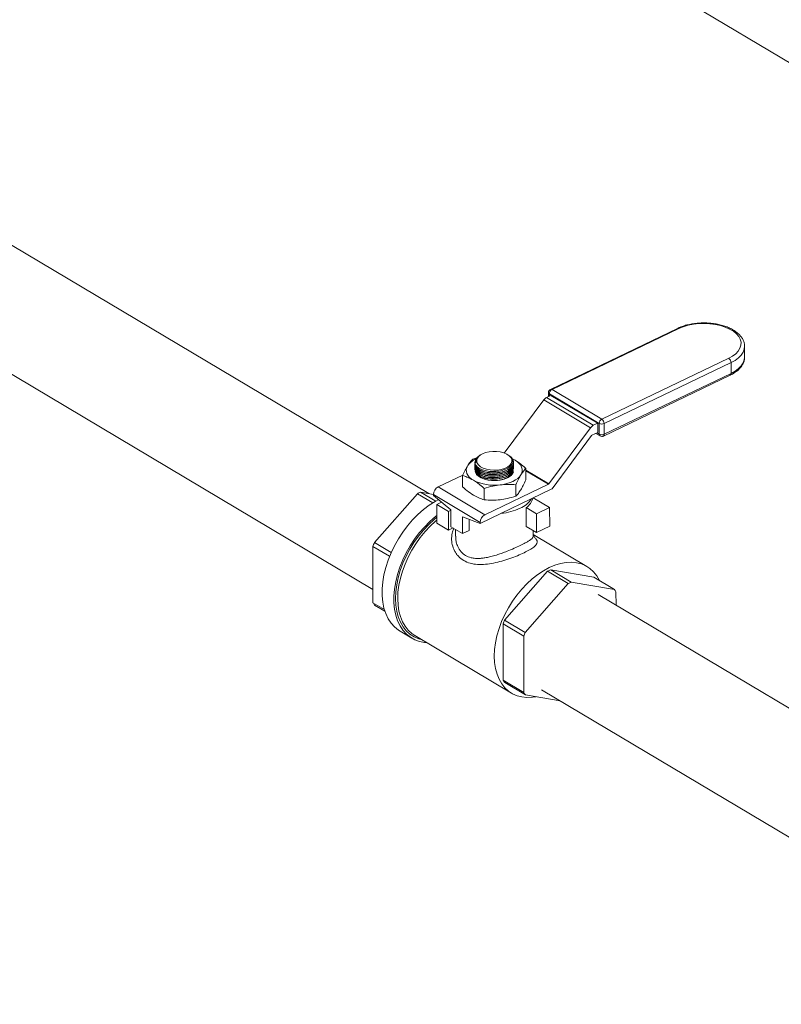
# Model space of a CAD drawing. Extents: x 19.1 to 29.8, y 0.6 to 8.7.
# Drawn here: x 21.8 to 22.1, y 3.3 to 3.7 of the extents above; entities that cross this region are included whole.
import ezdxf

# ---------------------------------------------------------------- set-up
doc = ezdxf.new("R2010")
doc.units = 0
doc.header["$MEASUREMENT"] = 0
doc.layers.get('0').update_dxf_attribs({"linetype": 'CONTINUOUS'})
doc.layers.add('D7', color=7, linetype='CONTINUOUS')

# ---------------------------------------------------------------- blocks, each defined once
blk = doc.blocks.new('A$C6A990A20')
at = {"lineweight": 15}
for p, q in [((2.939786817981574, 1.797998168985698), (3.091986663104453, 1.707318926362616)), ((2.863434070025566, 1.612660018991345), (2.670475116193192, 1.727623156941542)), ((2.650215054063896, 1.693617794732415), (2.843519340013831, 1.578448911140038)), ((2.952262224534099, 1.671713412714935), (2.906948374365559, 1.649932881820176)), ((2.952801859937882, 1.671642940949303), (2.907488009769342, 1.649862410054544)), ((2.976284449459914, 1.665390463238179), (2.976285438279991, 1.665309455145369)), ((2.976291853746137, 1.661463109929715), (2.976285438279991, 1.665309455145369)), ((2.92528527339157, 1.639258967030511), (2.97059912356011, 1.66103949792527)), ((2.971435111371779, 1.659486396358854), (2.926121261203239, 1.637705865464095)), ((2.971435111371779, 1.659486396358854), (2.971441526837939, 1.6556400511432)), ((2.925834847204957, 1.633229995400761), (2.971148697373497, 1.65501052629552)), ((2.926127676669399, 1.633859520248439), (2.971441526837939, 1.6556400511432)), ((2.907115590351527, 1.647763496137154), (2.905564206992981, 1.647017809044911)), ((2.905564206992981, 1.647017809044911), (2.922248994813945, 1.637077168686769)), ((2.906239757848073, 1.648804264307561), (2.90624219383071, 1.647343788959098)), ((2.924356175722412, 1.637755463451363), (2.906558912100184, 1.648358906475398)), ((2.906558912100184, 1.648358906475398), (2.906560350197967, 1.647496705601553)), ((2.907115590351527, 1.647763496137154), (2.923800378172491, 1.63782285577901)), ((2.907488009769342, 1.649862410054544), (2.92528527339157, 1.639258967030511)), ((2.904531048281871, 1.646125211226638), (2.890446785810003, 1.627162139973453)), ((2.921215836102835, 1.636184570868496), (2.904531048281871, 1.646125211226638)), ((2.923800378172491, 1.63782285577901), (2.922248994813945, 1.637077168686769)), ((2.92380591293723, 1.634504528573954), (2.923800378172491, 1.63782285577901)), ((2.924362591188572, 1.633909118235708), (2.924356175722412, 1.637755463451363)), ((2.926121261203239, 1.637705865464095), (2.926127676669399, 1.633859520248439)), ((2.921215836102835, 1.636184570868496), (2.906319844944722, 1.616128620008768)), ((2.907525231586579, 1.614425749049559), (2.921637123569301, 1.633426075654983)), ((2.921731139755099, 1.633507269210096), (2.92380591293723, 1.634504528573954)), ((2.923140002994163, 1.63418452537884), (2.924653669622874, 1.633282696974451)), ((2.923560992599707, 1.634386703169296), (2.924362591188572, 1.633909118235708)), ((2.880662671323211, 1.625504948119289), (2.881177657421777, 1.625877612065105)), ((2.881987067287913, 1.626521616956362), (2.881794025426149, 1.626394981102537)), ((2.892050678869087, 1.626316425743672), (2.89171062494184, 1.626537859431959)), ((2.879152798829981, 1.625006525142341), (2.88057719630952, 1.625395584244723)), ((2.879946378308407, 1.623861978635812), (2.879946400697964, 1.623848555149154)), ((2.879948083702931, 1.622839521982781), (2.879948235745179, 1.622748366182609)), ((2.879960383551339, 1.623848532687933), (2.879961390623652, 1.623621653562754)), ((2.880279488569943, 1.624071419510583), (2.880280312488271, 1.624046460266905)), ((2.880280312488271, 1.624046460266905), (2.880349217812739, 1.623628936168314)), ((2.893097405778253, 1.625203386212823), (2.894304953864594, 1.624604177812364)), ((2.893430629924698, 1.623996749289814), (2.89342544137536, 1.624137077962033)), ((2.893760565914679, 1.623695269051964), (2.893760419797051, 1.62378287279105)), ((2.893761483334945, 1.623145236523246), (2.893761337217331, 1.623232840262332)), ((2.893762400755225, 1.622595203994528), (2.893762254637597, 1.622682807733614)), ((2.875640919827507, 1.61930684206127), (2.866825573085467, 1.61506966222886)), ((2.875558986967224, 1.619131340517214), (2.875565797453863, 1.615048163693865)), ((2.879949001123197, 1.622289489454063), (2.879949153165445, 1.622198333653891)), ((2.879949918543478, 1.621739456925345), (2.879950070585711, 1.621648301125173)), ((2.879950835963744, 1.621189424396627), (2.879950988005991, 1.621098268596455)), ((2.893763318175491, 1.62204517146581), (2.893763172057863, 1.622132775204896)), ((2.893764235595757, 1.621495138937092), (2.893764089478143, 1.621582742676178)), ((2.898159177243091, 1.621699046930102), (2.89816598772973, 1.617615870106754)), ((2.898160557973387, 1.620989846787998), (2.906319844944722, 1.616128620008768)), ((2.906225974387713, 1.616047496451504), (2.898160655339513, 1.620852738021977)), ((2.906225974387713, 1.616047496451504), (2.883510360906431, 1.605129021870718)), ((2.894565365380334, 1.615823862304977), (2.894572175866973, 1.611740685481626)), ((2.859407716733859, 1.612638940377398), (2.844043209068619, 1.595171213594135)), ((2.859407716733859, 1.612638940377398), (2.8649403392312, 1.609342655697384)), ((2.865945709354921, 1.609930981821895), (2.860510709088846, 1.613169104090591)), ((2.865122562637598, 1.612366022780494), (2.860510709088846, 1.613169104090591)), ((2.881806966602259, 1.602372595961183), (2.865122178781295, 1.612313236319327)), ((2.865122178781295, 1.612313236319327), (2.865122765869646, 1.611961251847619)), ((2.871381792827652, 1.606836990479273), (2.865122765869646, 1.611961251847619)), ((2.866825573085467, 1.61506966222886), (2.883510360906431, 1.605129021870718)), ((2.907472732415872, 1.614356822516921), (2.88180755369061, 1.602020611489475)), ((2.883265139731396, 1.614540086855765), (2.883271950218035, 1.610456910032417)), ((2.866365758392991, 1.608814566454949), (2.868004227760029, 1.609602112261276)), ((2.870536890092726, 1.606329445244031), (2.866365758392991, 1.608814566454949)), ((2.866365758392991, 1.608814566454949), (2.866376936907887, 1.602112570642085)), ((2.906641443375666, 1.607682914669455), (2.9008128219204, 1.611155552757053)), ((2.870536890092726, 1.606329445244031), (2.871381973884116, 1.606735642765505)), ((2.870548068607622, 1.599627449431166), (2.870536890092726, 1.606329445244031)), ((2.871391797096951, 1.60083900491286), (2.871381792827652, 1.606836990479273)), ((2.898256099078257, 1.607668707211456), (2.898267277593153, 1.600966711398591)), ((2.901987147671253, 1.605445783394881), (2.898256099078257, 1.607668707211456)), ((2.901987147671253, 1.605445783394881), (2.906641443375666, 1.607682914669455)), ((2.901998326186149, 1.598743787582015), (2.901987147671253, 1.605445783394881)), ((2.906641443375666, 1.607682914669455), (2.906652621890576, 1.600980918856589)), ((2.866376936907887, 1.602112570642085), (2.870548068607622, 1.599627449431166)), ((2.88180755369061, 1.602020611489475), (2.875553185549396, 1.604351713753886)), ((2.875553185549396, 1.604351713753886), (2.875563189818696, 1.598353728187472)), ((2.877883647950046, 1.603483066426225), (2.877890337670909, 1.599472293824761)), ((2.881806966602259, 1.602372595961183), (2.88180755369061, 1.602020611489475)), ((2.870548068607622, 1.599627449431166), (2.872140519281206, 1.600392875917006)), ((2.875563189818696, 1.598353728187472), (2.871391797096951, 1.60083900491286)), ((2.873058710019766, 1.599845828990192), (2.873062756396354, 1.597419853875166)), ((2.877890337670909, 1.599472293824761), (2.875563189818696, 1.598353728187472)), ((2.901998326186149, 1.598743787582015), (2.898267277593153, 1.600966711398591)), ((2.900732040410748, 1.597466027740102), (2.900728647464451, 1.599500243559875)), ((2.919975831605459, 1.586594333290151), (2.900730939922742, 1.598060259557974)), ((2.906652621890576, 1.600980918856589), (2.901998326186149, 1.598743787582015)), ((2.850028182707124, 1.591605422339745), (2.844043209068619, 1.595171213594135)), ((2.843493520450867, 1.593822422682308), (2.84946048357077, 1.590267361926262)), ((2.843493520450867, 1.593822422682308), (2.843527127917671, 1.573673314874261)), ((2.890543235838425, 1.567466933040926), (2.905907743503665, 1.58493465982419)), ((2.905907743503665, 1.58493465982419), (2.913286052624844, 1.580538732335516)), ((2.907010735858652, 1.585464823537382), (2.922408850990696, 1.5827834425126)), ((2.914389044979831, 1.581068896048707), (2.907010735858652, 1.585464823537382)), ((2.913286052624844, 1.580538732335516), (2.897921544959605, 1.563071005552251)), ((2.929787160111875, 1.578387515023925), (2.914389044979831, 1.581068896048707)), ((2.922408850990696, 1.5827834425126), (2.929787160111875, 1.578387515023925)), ((3.112709044288582, 1.464144323375436), (2.924002922044696, 1.576573664085991)), ((2.93034842942966, 1.572793182999462), (2.93034046384911, 1.57756888782529)), ((2.847594372857916, 1.571250088421912), (2.843527127917671, 1.573673314874261)), ((2.844080431586011, 1.572854728978664), (2.847782506736028, 1.570649067268121)), ((2.890027154687477, 1.545969034321054), (2.889993547220673, 1.566118142129101)), ((2.889993547220673, 1.566118142129101), (2.897371856341852, 1.561722214640424)), ((2.897921544959605, 1.563071005552251), (2.890543235838425, 1.567466933040926)), ((2.853210848422211, 1.563505103192128), (2.857442537227985, 1.560983902624454)), ((2.858491228908509, 1.561907590258269), (2.893013477741039, 1.541339557647904)), ((2.897371856341852, 1.561722214640424), (2.897405463808656, 1.541573106832379)), ((2.897405463808656, 1.541573106832379), (2.890027154687477, 1.545969034321054)), ((2.890580458355817, 1.545150448425455), (2.897958767476997, 1.54075452093678)), ((2.9037428599154, 1.542568301876865), (3.092448982159286, 1.430138961166311)), ((2.897958767476997, 1.54075452093678), (2.910433398479956, 1.538582175321351))]:
    blk.add_line(p, q, dxfattribs=at)
at = {"lineweight": 15, "flags": 128}
for points in [[(2.97059912356011, 1.66103949792527), (2.971979553803951, 1.661810067085938), (2.97313037674289, 1.66268184912972), (2.974026049360706, 1.663635261157806), (2.974646139237112, 1.664649243047323), (2.974977242408347, 1.66570105538055), (2.975011678257221, 1.666767057017273), (2.974748830407638, 1.667823630585586), (2.974194303187435, 1.668847058004971), (2.973361116894171, 1.669814375979261), (2.972267037103965, 1.670704340120992), (2.970937129969418, 1.671496686339367), (2.969400629955491, 1.672173997013884), (2.967692505971616, 1.672720767907522), (2.965850329107528, 1.673125274340368), (2.963915371643484, 1.673378132599085), (2.961931101389286, 1.673473824044063), (2.959941464374484, 1.673410150645388), (2.957991206341521, 1.673188670488715), (2.956124009807159, 1.672814083313384), (2.954381188952386, 1.672295008084768), (2.952801859937882, 1.671642940949303)], [(2.976285438279991, 1.665309455145369), (2.976169649856718, 1.664321237125538), (2.975761583122381, 1.663229059801381), (2.975066901076762, 1.662178943502679), (2.974100367715753, 1.661192033542152), (2.972881481215939, 1.660288379035242), (2.971435111371779, 1.659486396358854)], [(2.971441526837939, 1.6556400511432), (2.972887896682085, 1.656442033819587), (2.974106783181899, 1.657345688326497), (2.975073316542908, 1.658332598287023), (2.975767998588541, 1.659382714585727), (2.976176065322864, 1.660474891909884), (2.976291853746137, 1.661463109929715)], [(2.882660028174261, 1.626899310568009), (2.881752199095406, 1.62635758749259), (2.881082998265871, 1.62572432610253), (2.880683706204412, 1.625029172487894), (2.880572620840216, 1.624304804780728), (2.880755398143652, 1.623584849065111), (2.881223043558879, 1.622903194917434), (2.881954140259811, 1.622291413735498), (2.882914121006184, 1.621778408749275), (2.884058485565408, 1.621388027824793), (2.885333031498948, 1.621138612439498), (2.886678849365072, 1.62104174597051), (2.88803284476278, 1.621101942665682), (2.889331865310854, 1.621316383497746), (2.890514533350743, 1.621675235116019), (2.891526070833937, 1.622161440179635), (2.892319294036771, 1.622752319385311), (2.89285650673455, 1.623420481439391), (2.893113165607506, 1.624134460961265), (2.893077132959323, 1.624860888089938), (2.892750193475994, 1.625565779482855), (2.892147131079899, 1.626216342414459), (2.891296663173623, 1.626781985783612), (2.890238338611372, 1.627236481797402), (2.889021870026173, 1.627558207002219), (2.887703625150554, 1.627732389484171), (2.886345898672605, 1.627750758879843), (2.885011625775821, 1.627612658092335), (2.883763623759652, 1.627324397791853), (2.882660028174261, 1.626899310568009)], [(2.879410916352914, 1.617445217738029), (2.878603525685154, 1.617994758580602), (2.877937419050117, 1.618596193231944), (2.877423864218404, 1.619239202931265), (2.877071713742527, 1.619912869974662), (2.87688696807054, 1.62060546772158), (2.876873127274738, 1.621305191610837), (2.877029940863654, 1.622000120200322), (2.877354803598823, 1.622678324125156)], [(2.893246110662293, 1.625148337230456), (2.893370138017207, 1.625092470536501), (2.894304953864594, 1.624604177812364)], [(2.894304953864594, 1.624604177812364), (2.895112459925574, 1.624054411457472), (2.895778566560626, 1.62345297680613), (2.896292121392339, 1.622809967106807), (2.89664441749699, 1.622136370061261), (2.896829163168963, 1.621443772314343), (2.896843003964779, 1.620744048425088), (2.896686190375863, 1.620049119835601), (2.896361182011919, 1.619370845912918)], [(2.891467583783186, 1.618278312256747), (2.890297331551469, 1.617824276633916), (2.888977161191281, 1.617510038228124), (2.887564018535915, 1.617349481689006), (2.886119968054377, 1.617349679740345), (2.884708266423221, 1.617510410791107), (2.883390776993213, 1.617824602037317), (2.882224425325337, 1.618278873599307), (2.881260993091065, 1.618852877503532), (2.880541721767759, 1.619522042463924), (2.880098878770813, 1.620256640795088), (2.880015098648574, 1.620515049815413)], [(2.896361182011919, 1.619370845912918), (2.895873867553238, 1.618720767399136), (2.895232053540798, 1.618110222965573), (2.894446915115129, 1.617549641638282), (2.893532006850339, 1.617048348323259), (2.892502770945729, 1.616615170345554), (2.891377259820647, 1.616257379885536), (2.890174248489419, 1.615981191559827), (2.888914163256064, 1.615791365875749)], [(2.867043567015759, 1.610509627109742), (2.865743796984592, 1.609817419749289), (2.863640413488913, 1.608497131501103), (2.861576610728353, 1.60695190215675), (2.85957422323688, 1.60519809642477), (2.857654498899951, 1.603254277204456), (2.855837807627996, 1.601141106893195), (2.854143350581129, 1.59888091826951), (2.852589160169135, 1.596497714493065), (2.851191663509599, 1.594016752595936), (2.849965682772368, 1.591464336967432), (2.848924289895212, 1.588867542841065), (2.848078370041979, 1.586253799785823), (2.847437058764445, 1.583650936487571), (2.847007014409602, 1.581086500335523), (2.846792855557073, 1.578587636991498), (2.846796869899396, 1.576180867788155), (2.84701901486196, 1.57389171800166), (2.847456918085346, 1.571744427730446), (2.848105877700778, 1.569761786683063), (2.848959154414477, 1.56796477853745), (2.850007534483456, 1.566372453553452), (2.851240058755042, 1.565001741622613), (2.852643585987213, 1.563867118365508), (2.853210848422211, 1.563505103192128)], [(2.866372316604203, 1.604878472431762), (2.865808299534113, 1.604430701589077), (2.86380591204264, 1.602676895857098), (2.861886187705725, 1.600733076636784), (2.86006949643377, 1.598619906325522), (2.858375039386903, 1.596359717701837), (2.856820848974895, 1.593976513925391), (2.855423352315359, 1.591495552028263), (2.854197371578127, 1.588943136399759), (2.853155978700986, 1.586346342273393), (2.852310058847738, 1.58373259921815), (2.851668747570219, 1.581129735919898), (2.851238703215362, 1.578565299767851), (2.851024544362847, 1.576066436423828), (2.851028558705156, 1.573659667220483), (2.851250703667734, 1.571370517433987), (2.851688606891106, 1.569223227162773), (2.852337566506552, 1.567240586115389), (2.853190843220251, 1.565443577969777), (2.85423922328923, 1.56385125298578), (2.855471747560816, 1.56248054105494), (2.856875274792973, 1.561345917797835), (2.858434918885113, 1.560459408042446), (2.860134194851245, 1.559830449306828), (2.861955019164558, 1.559465685283937), (2.862708495668233, 1.559395020080116)], [(2.866373452408656, 1.604197509279327), (2.865380530359037, 1.603385759782784), (2.863425137912248, 1.601592993137974), (2.861559249452387, 1.599615733267703), (2.859803524631861, 1.597475691231839), (2.85817701719083, 1.595196203689994), (2.856697757679019, 1.592802388983801), (2.85538173453654, 1.590320368030719), (2.854243476953389, 1.587777337800253), (2.853295472423316, 1.585201250019521), (2.852548022010527, 1.582620204235937), (2.852009240280911, 1.580062489120246), (2.851685347317289, 1.577556268128831), (2.851579504033712, 1.57512881300573), (2.851693268876549, 1.572806955942925), (2.852024996665779, 1.570615865270598), (2.85257144058038, 1.568579774130443), (2.853326296628385, 1.566720826163772), (2.854281368952659, 1.56505947028217), (2.855426279331159, 1.563613866338398), (2.85674846710798, 1.562399926429439), (2.858233335717816, 1.561430847954869), (2.859864835269878, 1.560717352305227), (2.861052930353768, 1.560381299661884)], [(2.86637510491116, 1.603200800429791), (2.865875745846797, 1.602784810783957), (2.863960517801534, 1.601028834729822), (2.862132892853328, 1.599092081418199), (2.860413094112676, 1.59699584540023), (2.858820030104344, 1.594763145519455), (2.857371003923081, 1.592418337097905), (2.856082004560111, 1.589987210628752), (2.854966979379231, 1.587496270059743), (2.854038416769772, 1.584972930178528), (2.85330618146077, 1.582444750114691), (2.852778534611321, 1.579939510294318), (2.852461260313508, 1.577484627240775), (2.852357665936868, 1.575106947059528), (2.852469019565778, 1.572832625007386), (2.852793968173376, 1.570686432470769), (2.853329120136525, 1.568692036957087), (2.854068609314087, 1.566871213858699), (2.855004094977932, 1.565243887755946), (2.856125636550136, 1.563827974161747), (2.857420674270418, 1.562638848233613), (2.858491228908509, 1.561907590258269)], [(2.924420681154491, 1.581584764203722), (2.924398451268775, 1.581630668386685), (2.923462965536036, 1.583258035792475), (2.922341423963832, 1.584673949386675), (2.921046386312444, 1.585863034011773), (2.919591865943179, 1.586812225307151), (2.917993912195715, 1.587511132306556), (2.916269881624149, 1.587952059176182), (2.914438729185708, 1.588130186513387), (2.912520570941002, 1.588043609171383), (2.91053639279659, 1.587693196263515), (2.908508049953713, 1.587082921587562), (2.906457539109002, 1.586219307121306), (2.904407434858445, 1.58511192213733), (2.902380161898041, 1.583772826698587), (2.900397994679341, 1.582216778173592), (2.898482766634064, 1.580460802119457), (2.896655141685859, 1.578524048807834), (2.894935342945221, 1.576427812789863), (2.893342278936888, 1.57419511290909), (2.891893252755626, 1.571850304487539), (2.890604253392642, 1.569419178018386), (2.889489228211776, 1.566928237449376), (2.888560665602316, 1.564404897568163), (2.8878284302933, 1.561876717504324), (2.887300783443852, 1.559371477683952), (2.886983509146052, 1.55691659463041), (2.886879914769398, 1.554538914449163), (2.886991268398322, 1.552264592397021), (2.887316217005907, 1.550118399860404), (2.88785136896907, 1.548124004346722), (2.888590858146618, 1.546303181248334), (2.889526343810463, 1.544675855145581), (2.89064788538268, 1.54325994155138), (2.891942923102949, 1.542070815623248), (2.893397443472214, 1.54112162432787), (2.894995397219677, 1.540422717328463), (2.896719427791243, 1.539981790458839), (2.898550580160805, 1.539803704424668), (2.900468592776722, 1.539890211768823), (2.901767870366246, 1.540091232991568)]]:
    blk.add_lwpolyline(points, dxfattribs=at)
at = {"lineweight": 15}
for centre, radius, start, end in [((2.952468030798901, 1.67118801119781), 0.0005642720734089004, 53.72864055263732, 111.3908923053401), ((2.969485826632184, 1.659438699391091), 0.001949868199846783, 1.401688362280674, 55.18279690112384), ((2.97081447072485, 1.655548863624571), 0.0006336517438747229, 301.8340718416491, 8.274045667856246), ((2.90688859645741, 1.644440636707346), 0.002897554953925991, 117.1982903759611, 144.4524821942504), ((2.90678756762691, 1.648859802350957), 0.0005506178602759283, 185.7889803551961, 245.4636279494677), ((2.907489890635038, 1.648806349038098), 0.001249997500000256, 115.6717070050131, 180.0955657312822), ((2.908340474258129, 1.648296803196072), 0.001782644255013789, 118.5680536349447, 178.0035411220423), ((2.907154180630361, 1.649407480303051), 0.0005642720734087209, 53.72864055263732, 111.3908923052693), ((2.92357338427836, 1.634499996349223), 0.002897554953900526, 117.1982903758499, 144.4524821943855), ((2.926137737880371, 1.637693360172037), 0.001782644255017402, 118.5680536350166, 178.0035411219906), ((2.925290603403571, 1.639577137684315), 0.002047352461673244, 242.8444472810894, 293.9364363690849), ((2.924171976463644, 1.637658168496332), 0.001949868199847476, 1.401688362291011, 55.18279690110648), ((2.921851750179517, 1.633272582474984), 0.0002638649997986285, 117.1995800826809, 144.4290226413053), ((2.925051357135377, 1.633848328133764), 0.0006914433931886708, 174.9561757359478, 234.8894730664811), ((2.925297018869731, 1.635730792468657), 0.002047352461670608, 242.8444472810693, 293.9364363691036), ((2.925293466874425, 1.634356598345237), 0.001249997499999554, 239.2139101589769, 295.6717070050294), ((2.92550062055631, 1.633768332729813), 0.0006336517438790642, 301.8340718420028, 8.274045667667526), ((2.883093730791249, 1.618583892770413), 0.00704979811333023, 113.1651856599865, 144.4940823428474), ((2.882301654840166, 1.623822426391895), 0.002348860645506195, 134.2490113167836, 184.9034368582484), ((2.890183053484595, 1.621797861488671), 0.0037466311379579, 290.0505713011264, 338.8282795728618), ((2.886752212783794, 1.631498887996999), 0.01585560724268003, 242.4185252391737, 277.8368312511762), ((2.906105157598308, 1.616282169294601), 0.0002639470399329498, 297.2408011660044, 324.4267856343268), ((2.869727712443751, 1.59258090309971), 0.02255719776225136, 114.1172876061895, 117.2261264039089), ((2.868387485900417, 1.612199905657373), 0.003267273239429221, 118.5579788116989, 178.0122043844764), ((2.904706780024984, 1.616518018154496), 0.003510165126101574, 321.9974687653392, 323.4117643377282), ((2.89271449587881, 1.615492933922983), 0.008769524254829023, 292.7436333116789, 327.9121519508843), ((2.894860264988413, 1.612560323359517), 0.005954796193467993, 304.768967557838, 345.4557110645877), ((2.885072273721367, 1.602259265299232), 0.003267273239429209, 118.5579788116989, 178.0122043844825), ((2.887578856396761, 1.626071978030401), 0.02052164703645351, 274.8157793643205, 294.5485598152454), ((2.878967137447408, 1.580151848480195), 0.03801660297596717, 156.7294209883985, 158.9246842489399), ((2.91622773921377, 1.564876622546054), 0.02255719776274862, 114.1172876062256, 117.2261264038851), ((2.923606048334481, 1.560480695058342), 0.02255719776167249, 114.1172876061003, 117.226126403908), ((2.920115662254734, 1.571254324633074), 0.01201749873945639, 31.69836534499605, 36.41054238063175), ((2.853645043360448, 1.579915990015632), 0.01188878487600896, 211.6742630811986, 216.4373204768361), ((2.925467164219501, 1.552447567926025), 0.03801660297844663, 156.7294209884232, 158.9246842488232), ((2.932845473337867, 1.548051640438514), 0.0380166029754069, 156.7294209883675, 158.9246842489412), ((2.900145070130623, 1.552211709462682), 0.01188878487646125, 211.6742630813143, 216.437320476773), ((2.907523379251177, 1.547815781973577), 0.01188878487569667, 211.6742630811584, 216.437320476919)]:
    blk.add_arc(centre, radius, start, end, dxfattribs=at)
for points, knots in [([(2.976265958826989, 1.665407448710356), (2.976270541253744, 1.665470681236535), (2.976302753167349, 1.66591517075684), (2.976107550762666, 1.666738498468414), (2.975681120823641, 1.667834727063878), (2.974992872112654, 1.668874194369915), (2.974077946811736, 1.669849707964156), (2.972934134147653, 1.670747745316593), (2.971581804213447, 1.671550033779591), (2.970048735016707, 1.672239053694978), (2.968368842990618, 1.672802636660771), (2.966574359713295, 1.673232192380121), (2.964697875693776, 1.673523298331359), (2.96277104273759, 1.673671936140083), (2.960826639495156, 1.673677164136777), (2.958897851309349, 1.6735379358419), (2.957016014129369, 1.673257982191281), (2.955216955331242, 1.672836663008203), (2.953616412681118, 1.672322179289536), (2.952684142534924, 1.671903083239442), (2.952262224534099, 1.671713412714935)], [0, 0, 0, 0, 0.009090425586840414, 0.06390064026530332, 0.1186981542867142, 0.1745919990920587, 0.2321720459755101, 0.2912976434670991, 0.3513145060465367, 0.4116029521416471, 0.4717800371527414, 0.5317629760986579, 0.5915914119152481, 0.6513013706666431, 0.7109661959215547, 0.7706442286873485, 0.8303874998137585, 0.8902514197056864, 0.9503310260648007, 1, 1, 1, 1]), ([(2.971148697373497, 1.65501052629552), (2.97140802643553, 1.655140786076476), (2.972160943654078, 1.655518972891322), (2.973273427286419, 1.656237388007074), (2.97439643191041, 1.657195732825903), (2.975287649068125, 1.658255363339018), (2.975906378300412, 1.659390888910295), (2.976248469494767, 1.660456880572731), (2.976259507020647, 1.661135882664773), (2.976263997060077, 1.661412099110432)], [0, 0, 0, 0, 0.08596833457187772, 0.2495942369225764, 0.4138981247260405, 0.5774141497818083, 0.7379535880042677, 0.8934001391635094, 1, 1, 1, 1]), ([(2.879961390623652, 1.623621653562754), (2.880009707660808, 1.62344225635646), (2.880162197749787, 1.622876073130675), (2.880953675505371, 1.621989564988114), (2.88253233985316, 1.621143809596679), (2.884593284026469, 1.620627000147275), (2.886891425705048, 1.620497832559961), (2.889169613550724, 1.62077047920709), (2.891169958052547, 1.621414410249901), (2.892665676689749, 1.622354513010052), (2.893499794809035, 1.623489676861638), (2.893539549880533, 1.624676671860033), (2.893020433426802, 1.625657217035645), (2.892271819856706, 1.626104923440867), (2.892013355846618, 1.626259497172173)], [0, 0, 0, 0, 0.0422110292583639, 0.1332193360356735, 0.224279645625099, 0.3153657964321697, 0.4064410918025728, 0.4974402565063091, 0.5883683081313228, 0.6792481286064419, 0.7701202626202783, 0.861037670357013, 0.95202229507185, 1, 1, 1, 1]), ([(2.88182629376843, 1.626343083878689), (2.881638778337294, 1.626239451617732), (2.880936547310259, 1.625851356682773), (2.880347247994326, 1.624935071711739), (2.880228498186984, 1.62410056517281), (2.880338828388066, 1.623669525707767), (2.880349217812739, 1.623628936168314)], [0, 0, 0, 0, 0.1475614717092036, 0.5526064879419754, 0.9578704548410255, 0.9999999999999999, 0.9999999999999999, 0.9999999999999999, 0.9999999999999999]), ([(2.875558986967224, 1.619131340517214), (2.875853035109532, 1.619784107221404), (2.876444676373684, 1.621097510241222), (2.877050218433784, 1.622149285497999), (2.877354803598823, 1.622678324125156)], [0, 0, 0, 0, 0.4970041139999662, 1, 1, 1, 1]), ([(2.877354803598823, 1.622678324125156), (2.877634359967676, 1.623109182831891), (2.878239704950449, 1.62404215444503), (2.87883332202188, 1.624669107403468), (2.879152798829981, 1.625006525142341)], [0, 0, 0, 0, 0.461813307788806, 1, 1, 1, 1]), ([(2.879954322094893, 1.623297831459308), (2.879952022550714, 1.62329054756645), (2.879826782930767, 1.62289384634966), (2.880285531578526, 1.622106864057743), (2.881373516084441, 1.62110146657219), (2.883170731540577, 1.620364694937919), (2.885360435866577, 1.619982491655682), (2.887725620400818, 1.619997782539725), (2.889987482548523, 1.620407374360793), (2.891902533377451, 1.621165220433907), (2.893217706988384, 1.622182624599752), (2.89376310395328, 1.623077346168461), (2.89373010349512, 1.623580563301552), (2.893722598704716, 1.623695002291917)], [0, 0, 0, 0, 0.002007745411455504, 0.1093474414607385, 0.2167867135792681, 0.3243367461287796, 0.4318914672699121, 0.5393955913260885, 0.6467794598573873, 0.7540453247576313, 0.8612347840994988, 0.9684427453646848, 0.9999999999999999, 0.9999999999999999, 0.9999999999999999, 0.9999999999999999]), ([(2.879955239515159, 1.62274779893059), (2.87995293997108, 1.622740515033257), (2.879827700251983, 1.622343813241558), (2.880286447719289, 1.621556909472336), (2.881374434514942, 1.620551412772528), (2.883171648847966, 1.619814668046855), (2.885361353317084, 1.61943245761706), (2.887726537812998, 1.61944775041502), (2.889988399970949, 1.619857341723984), (2.891903450797148, 1.620615187934185), (2.893218624408807, 1.621632592063008), (2.893764021373531, 1.622527313640228), (2.893731020915386, 1.623030530772922), (2.893723516124982, 1.623144969763199)], [0, 0, 0, 0, 0.002007745440456466, 0.1093475343243629, 0.2167867022661113, 0.3243367363691337, 0.4318914590638448, 0.5393955846728691, 0.6467794547552785, 0.7540453212049288, 0.861234782095099, 0.9684427449088546, 0.9999999999999999, 0.9999999999999999, 0.9999999999999999, 0.9999999999999999]), ([(2.879956156935439, 1.62219776640187), (2.87995385739136, 1.622190482504539), (2.879828617672249, 1.62179378071284), (2.880287365139569, 1.621006876943618), (2.881375351935208, 1.62000138024381), (2.883172566268232, 1.619264635518137), (2.88536227073735, 1.618882425088342), (2.887727455233279, 1.6188977178863), (2.88998931739123, 1.619307309195264), (2.891904368217414, 1.620065155405467), (2.893219541829087, 1.62108255953429), (2.893764938793812, 1.62197728111151), (2.893731938335666, 1.622480498244204), (2.893724433545263, 1.622594937234481)], [0, 0, 0, 0, 0.002007745440456466, 0.1093475343243629, 0.2167867022661113, 0.3243367363691337, 0.4318914590638448, 0.5393955846728691, 0.6467794547552785, 0.7540453212049288, 0.861234782095099, 0.9684427449088546, 0.9999999999999999, 0.9999999999999999, 0.9999999999999999, 0.9999999999999999]), ([(2.893717324483649, 1.624169517653087), (2.893727888115112, 1.623775550776974), (2.893749014807714, 1.622987638293946), (2.892795634477071, 1.621855703441975), (2.89122854301954, 1.620924592924316), (2.889155098880668, 1.620292823536543), (2.886826436455767, 1.62003284996748), (2.884501408916297, 1.620172351075661), (2.882432159503569, 1.620696247958927), (2.880891054297738, 1.621546854903674), (2.880023670295021, 1.622494447010403), (2.880033655611062, 1.623139858279716), (2.880037556226785, 1.623391978627081)], [0, 0, 0, 0, 0.1037338546996251, 0.2074621090912226, 0.3110782811517493, 0.4146435713002459, 0.5182201979762661, 0.6218596868885189, 0.725621797354171, 0.8294877849151752, 0.9333919301671314, 1, 1, 1, 1]), ([(2.893675327234394, 1.623235331188221), (2.893675365170271, 1.622970113188265), (2.893675459383136, 1.622311450549859), (2.892785923760616, 1.621304621343651), (2.891229535592775, 1.620373227191344), (2.889152372946544, 1.619742205268857), (2.886824251207305, 1.619482550179596), (2.884499387060817, 1.619623075171599), (2.882430346154226, 1.620147076167173), (2.880890391915433, 1.620998217182589), (2.880024064019597, 1.621945470490832), (2.880034534215842, 1.622590392728926), (2.88003861927584, 1.622842016096213)], [0, 0, 0, 0, 0.07237938407130977, 0.1797524907295199, 0.2870120045464208, 0.3942192686217239, 0.5014312310881576, 0.608726457113758, 0.716122181597916, 0.8236375425858954, 0.9311902850044402, 1, 1, 1, 1]), ([(2.893676244654674, 1.622685298659503), (2.89367628259382, 1.622420081307638), (2.893676376814813, 1.621761420278753), (2.892786841073121, 1.620754574455285), (2.891230453160038, 1.61982324752843), (2.889153289500587, 1.619192223442939), (2.886825169280801, 1.618932509288651), (2.884500305953299, 1.61907302530728), (2.882431260962026, 1.61959712105058), (2.880891311297621, 1.620448142567332), (2.880024980761451, 1.621395510060831), (2.880035451441746, 1.62204038019121), (2.880039536696106, 1.622291983567495)], [0, 0, 0, 0, 0.07237937987932518, 0.1797524803188252, 0.2870119993498839, 0.3942192572160819, 0.5014312706299104, 0.6087264904413112, 0.7161221065710038, 0.8236375702540604, 0.9311902029832075, 0.9999999999999999, 0.9999999999999999, 0.9999999999999999, 0.9999999999999999]), ([(2.880349217812739, 1.623628936168314), (2.88025461214929, 1.623869395963345), (2.880036464473083, 1.624423863249966), (2.880303923813234, 1.625079752542812), (2.88061810234078, 1.625452123963992), (2.880662671323211, 1.625504948119289)], [0, 0, 0, 0, 0.3965525148366476, 0.9143956763142119, 1, 1, 1, 1]), ([(2.893171744305182, 1.625091207326992), (2.893254482673189, 1.625021488180153), (2.893581734518921, 1.624745730753043), (2.893659339900712, 1.62441593320716), (2.893717324483649, 1.624169517653087)], [0, 0, 0, 0, 0.2528278116425949, 1, 1, 1, 1]), ([(2.894304953864594, 1.624604177812364), (2.895272151528236, 1.623960498122116), (2.89657027296953, 1.623096585357811), (2.897836407685549, 1.621982942484701), (2.898159177243091, 1.621699046930102)], [0, 0, 0, 0, 0.7450748696427627, 1, 1, 1, 1]), ([(2.879410916352914, 1.617445217738029), (2.878634187577124, 1.617864082327333), (2.877336025480776, 1.618564138962666), (2.876068224946327, 1.618968800104511), (2.875558986967224, 1.619131340517214)], [0, 0, 0, 0, 0.5983295753025732, 1, 1, 1, 1]), ([(2.879957074355705, 1.621647733873152), (2.879954774811626, 1.621640449975821), (2.879829535092529, 1.621243748184122), (2.880288282559835, 1.6204568444149), (2.881376269355474, 1.619451347715092), (2.883173483688498, 1.618714602989419), (2.88536318815763, 1.618332392559624), (2.887728372653545, 1.618347685357582), (2.889990234811496, 1.618757276666546), (2.89190528563768, 1.619515122876749), (2.893220459249353, 1.620532527005572), (2.893765856214078, 1.621427248582791), (2.893732855755932, 1.621930465715486), (2.893725350965529, 1.622044904705763)], [0, 0, 0, 0, 0.002007745440456466, 0.1093475343243629, 0.2167867022661113, 0.3243367363691337, 0.4318914590638448, 0.5393955846728691, 0.6467794547552785, 0.7540453212049288, 0.861234782095099, 0.9684427449088546, 0.9999999999999999, 0.9999999999999999, 0.9999999999999999, 0.9999999999999999]), ([(2.89367716207494, 1.622135266130785), (2.893677200014086, 1.62187004877892), (2.893677294235079, 1.621211387750035), (2.892787758493402, 1.620204541926567), (2.891231370580318, 1.619273214999712), (2.889154206920853, 1.618642190914221), (2.886826086701081, 1.618382476759933), (2.884501223373579, 1.618522992778562), (2.882432178382292, 1.619047088521862), (2.880892228717901, 1.619898110038614), (2.880025898181731, 1.620845477532113), (2.880036368862012, 1.621490347662492), (2.880040454116372, 1.621741951038775)], [0, 0, 0, 0, 0.07237937987932518, 0.1797524803188252, 0.2870119993498839, 0.3942192572160819, 0.5014312706299104, 0.6087264904413112, 0.7161221065710038, 0.8236375702540604, 0.9311902029832075, 0.9999999999999999, 0.9999999999999999, 0.9999999999999999, 0.9999999999999999]), ([(2.880147084897178, 1.620524094952112), (2.880197753824181, 1.620324298912976), (2.880346603841776, 1.619737358440736), (2.88141691943547, 1.618903938523129), (2.883163661366087, 1.618163874435899), (2.885367314515168, 1.617782518472554), (2.887727195183647, 1.617797714276792), (2.889996312666614, 1.618207087715163), (2.891887681482576, 1.618965654298345), (2.89321642395743, 1.619926974852172), (2.893503373847, 1.620643377147864), (2.893634558074584, 1.620970893154018)], [0, 0, 0, 0, 0.06177179365000216, 0.1814668893995921, 0.3012852594063528, 0.4211089736912526, 0.5408764058662453, 0.6605097252193747, 0.7800116328247498, 0.8994284191290836, 1, 1, 1, 1]), ([(2.893601500726977, 1.620914018100077), (2.893598050914083, 1.62087400115073), (2.893560823436392, 1.620442171908957), (2.892757186741012, 1.619656197138308), (2.891240794415513, 1.618722740061305), (2.889152556965787, 1.618092241926357), (2.886828769704525, 1.61783255240451), (2.884497642203574, 1.617972443278031), (2.882449346463719, 1.618499018488709), (2.880871468896164, 1.619320482379623), (2.880401716615214, 1.620028412136366), (2.880175589064383, 1.62036919264677)], [0, 0, 0, 0, 0.012721699789942, 0.1372818784023629, 0.2617102284145091, 0.3860779651635122, 0.5104512186723652, 0.6349209972818044, 0.7595072424731932, 0.8842325190068948, 1, 1, 1, 1]), ([(2.893647810451132, 1.620763395472794), (2.893643403194478, 1.620589516408305), (2.89362903510747, 1.620022653680426), (2.89278047248337, 1.619106135746458), (2.891234493078915, 1.618168889357701), (2.889160000516927, 1.617557503733845), (2.887284196562565, 1.617292113655209), (2.886226110936381, 1.617378978261039), (2.885925923566749, 1.617403622445678)], [0, 0, 0, 0, 0.09153358643446817, 0.2984084291689791, 0.5050644135514036, 0.7116197288052875, 0.9181842065324924, 1, 1, 1, 1]), ([(2.88880387094196, 1.617510664352574), (2.889188822246258, 1.617570057777369), (2.890328597286246, 1.617745911560343), (2.891882527505846, 1.61842732188534), (2.893237648612914, 1.619391980137662), (2.893528812915907, 1.620129945440995), (2.893666093884523, 1.62047788847728)], [0, 0, 0, 0, 0.1499634338745526, 0.4440161052408199, 0.7378593226622677, 1, 1, 1, 1]), ([(2.896361182011919, 1.619370845912918), (2.896081769074531, 1.618887467643855), (2.895476714225641, 1.61784073599188), (2.89488423764104, 1.616529547153791), (2.894565365380334, 1.615823862304977)], [0, 0, 0, 0, 0.461797699678398, 1, 1, 1, 1]), ([(2.898159177243091, 1.621699046930102), (2.897864564898914, 1.621389092926256), (2.897271771241638, 1.620765430098951), (2.89666592760101, 1.619837569398589), (2.896361182011919, 1.619370845912918)], [0, 0, 0, 0, 0.4969897038540228, 1, 1, 1, 1]), ([(2.883265139731396, 1.614540086855765), (2.882942370173868, 1.614823982410364), (2.881676235457835, 1.615937625283475), (2.880378114016555, 1.616801538047781), (2.879410916352914, 1.617445217738029)], [0, 0, 0, 0, 0.2549251303572374, 1, 1, 1, 1]), ([(2.888914163256064, 1.615791365875749), (2.888035131535649, 1.615665210451395), (2.886131494805756, 1.615392007455531), (2.884268090317281, 1.614838177721168), (2.883265139731396, 1.614540086855765)], [0, 0, 0, 0, 0.4617644252266067, 0.9999999999999999, 0.9999999999999999, 0.9999999999999999, 0.9999999999999999]), ([(2.894565365380334, 1.615823862304977), (2.893639349487731, 1.615890070606852), (2.89177597522924, 1.61602329817498), (2.889871963858429, 1.615868989737132), (2.888914163256064, 1.615791365875749)], [0, 0, 0, 0, 0.4969564693577972, 1, 1, 1, 1]), ([(2.89637002553825, 1.614068775197925), (2.896649626933215, 1.614552135191055), (2.89725511267449, 1.615598866677413), (2.897847274550177, 1.616910125040604), (2.89816598772973, 1.617615870106754)], [0, 0, 0, 0, 0.4617803127430281, 0.9999999999999999, 0.9999999999999999, 0.9999999999999999, 0.9999999999999999]), ([(2.875565797453863, 1.615048163693864), (2.876075505395168, 1.614603609157479), (2.877344472915599, 1.613496847378766), (2.878642883607871, 1.612649899921951), (2.879419759879244, 1.612143147023035)], [0, 0, 0, 0, 0.4016713848767984, 0.9999999999999999, 0.9999999999999999, 0.9999999999999999, 0.9999999999999999]), ([(2.879419759879244, 1.612143147023035), (2.880386734766038, 1.611634450559478), (2.88168455944437, 1.610951703951269), (2.882949486818337, 1.610557422730277), (2.883271950218035, 1.610456910032417)], [0, 0, 0, 0, 0.7450735857811719, 0.9999999999999999, 0.9999999999999999, 0.9999999999999999, 0.9999999999999999]), ([(2.894572175866973, 1.611740685481626), (2.894866871685512, 1.612050538372838), (2.895459889196562, 1.612674056518575), (2.896065412644777, 1.613601977781936), (2.89637002553825, 1.614068775197925)], [0, 0, 0, 0, 0.4969428609731116, 1, 1, 1, 1]), ([(2.883271950218035, 1.610456910032417), (2.884198062350197, 1.610390607978841), (2.886061448745682, 1.610257204754399), (2.88796535249023, 1.610411623357157), (2.888923006782409, 1.610489295160757)], [0, 0, 0, 0, 0.4970048801470386, 1, 1, 1, 1]), ([(2.888923006782409, 1.610489295160757), (2.88980218341344, 1.610615409430212), (2.891705931288104, 1.61088849422792), (2.893569323495317, 1.61144251761899), (2.894572175866973, 1.611740685481626)], [0, 0, 0, 0, 0.4618135850530274, 0.9999999999999999, 0.9999999999999999, 0.9999999999999999, 0.9999999999999999]), ([(2.897520145529587, 1.591544122531936), (2.896749384684714, 1.591189490788976), (2.895192986475568, 1.590473382526195), (2.892444810961937, 1.589440252104778), (2.889559374634718, 1.588513435538845), (2.886597802669758, 1.587791217777621), (2.883670309652661, 1.587341922831042), (2.880830069461428, 1.587281434003684), (2.878186467727506, 1.587690516562388), (2.875857317388427, 1.588682031028423), (2.874274778734264, 1.589948396628449), (2.873266431065009, 1.591194914105468), (2.872451863458441, 1.592555961112369), (2.871760754458368, 1.594423868360879), (2.871543929232519, 1.596754696393491), (2.871744121849563, 1.598750738612612), (2.872262862100275, 1.599829045714719), (2.872446401913056, 1.600210570540252)], [0, 0, 0, 0, 0.07010616392697147, 0.1415654527743112, 0.213168081446392, 0.2863016940600407, 0.3609755000393735, 0.4346933892444254, 0.5112084315157507, 0.5862749246901671, 0.6613343284662878, 0.6992519283237266, 0.7379809405263513, 0.8119289488002555, 0.8867765047365993, 0.9599394512080084, 1, 1, 1, 1]), ([(2.90171980534102, 1.596496428582316), (2.901506894412908, 1.59677236924934), (2.901177689608321, 1.597199031206847), (2.900847831812531, 1.597626132221592), (2.900731307262394, 1.597777008612084)], [0, 0, 0, 0, 0.6467430765028642, 1, 1, 1, 1]), ([(2.873082001023352, 1.597419831740719), (2.87307801427939, 1.597222270130414), (2.873068801337599, 1.596765726236098), (2.87315272553754, 1.596073506163528), (2.873295460165171, 1.595289559918891), (2.873514223643941, 1.594513094711223), (2.873992832456924, 1.593282265510984), (2.874907018429628, 1.591836941024214), (2.876541185935057, 1.590466641130039), (2.878089399230578, 1.589852178077566), (2.87931714629271, 1.589603750500347), (2.88012834185739, 1.589509113839236), (2.880838841873132, 1.589483729867144), (2.88143356909443, 1.58949429454896), (2.88190574031545, 1.589518506739166), (2.882409141574858, 1.589559843430001), (2.882944395608295, 1.589620824309783), (2.883607085069915, 1.589715896759431), (2.884344518852874, 1.589853148994402), (2.885220274212518, 1.590042629297738), (2.886456925136702, 1.590352713369246), (2.887969167901478, 1.59080637117199), (2.889739695279321, 1.591423273930285), (2.891721468578428, 1.592180502006673), (2.893970840078968, 1.593120658259259), (2.895421852057343, 1.593801600881635), (2.896127006524811, 1.594132521466316)], [0, 0, 0, 0, 0.02305929128986618, 0.05328757256703025, 0.08104177955064146, 0.1162930670660518, 0.1478878333317932, 0.2364522889859694, 0.3175925254289295, 0.398717765781766, 0.4273973030423047, 0.4569777335457157, 0.487475000579525, 0.502822382365491, 0.5190482544252546, 0.5361721122422313, 0.554195208096292, 0.5731190651581778, 0.6024957208631151, 0.6273854546208668, 0.6590806671739561, 0.7230393556454187, 0.7734151307359656, 0.830552736746839, 0.9176529922115787, 1, 1, 1, 1]), ([(2.896127006524811, 1.594132521466316), (2.896765388292142, 1.594446511400092), (2.897624980730232, 1.594869304447331), (2.89848776644752, 1.595348682047799), (2.898975349866962, 1.595635388288498), (2.899396819381767, 1.595904382775439), (2.899768137333187, 1.596160688123595), (2.900095997181626, 1.596416557003122), (2.900384106617697, 1.596690983252882), (2.900601888692083, 1.596984542971228), (2.900725713146503, 1.597242756846574), (2.900716316760398, 1.597405185319662), (2.900712795783765, 1.597466049874548)], [0, 0, 0, 0, 0.2248797482783955, 0.3028045927874419, 0.3823245341073878, 0.463550580955202, 0.5381931421481516, 0.622360759507288, 0.7160741996828858, 0.8193864572046422, 0.9323212077328502, 1, 1, 1, 1]), ([(2.901659525396656, 1.596504871188301), (2.901761262587005, 1.5963961327282), (2.902152523426071, 1.595977946409205), (2.902249950963455, 1.595325751231499), (2.901958132311666, 1.594467122895162), (2.901034940564134, 1.593568785097627), (2.899602508142781, 1.592593702448028), (2.898209519831656, 1.59189159007555), (2.897520145529587, 1.591544122531936)], [0, 0, 0, 0, 0.06787686601047029, 0.261040819553616, 0.4501656984156833, 0.6345943962752688, 0.8191648623129125, 1, 1, 1, 1])]:
    blk.add_open_spline(points, degree=3, knots=knots, dxfattribs=at)

msp = doc.modelspace()

# ---------------------------------------------------------------- block references
at = {"layer": 'D7', "color": 7, "linetype": 'Continuous'}
msp.add_blockref('A$C6A990A20', (19.06521438037974, 1.904934792518107), dxfattribs=at)

doc.saveas('drawing.dxf')
